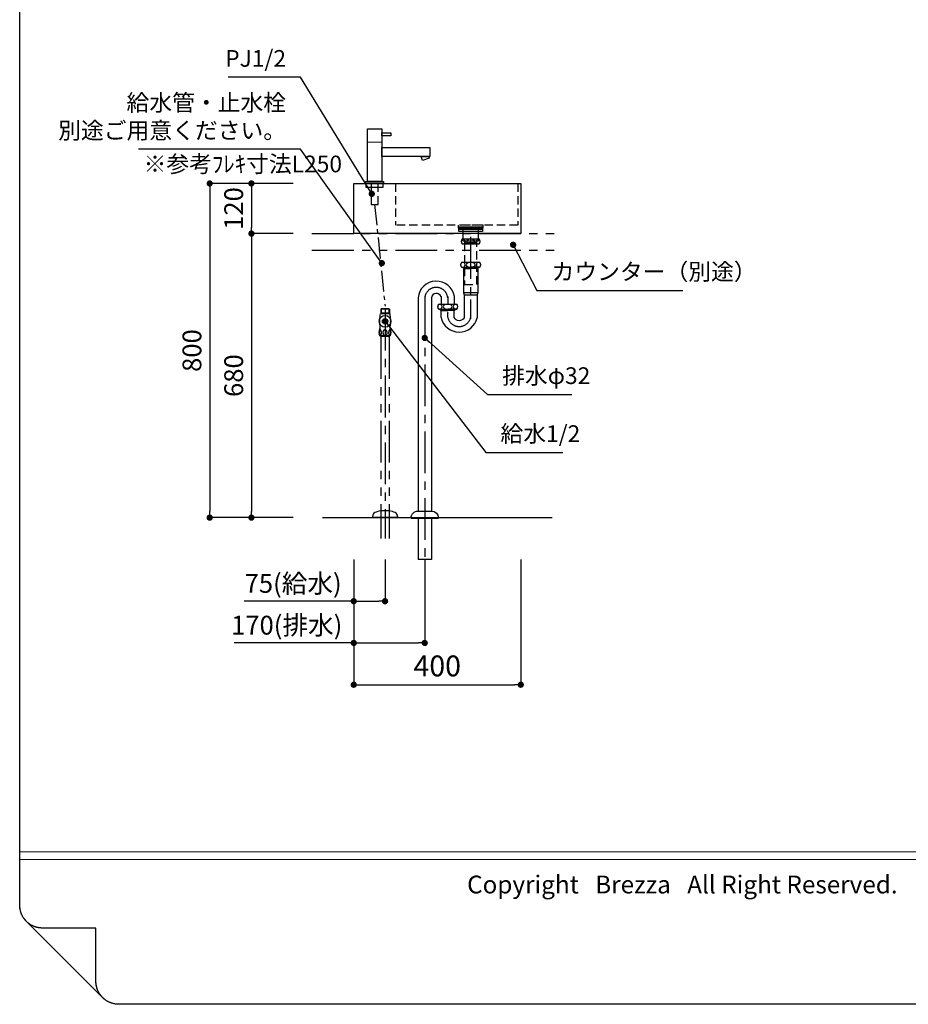
# Model space of a CAD drawing. Extents: x -188734 to 7275, y 35614 to 97133.
# Drawn here: x -188734 to -186606, y 92094 to 94451 of the extents above; entities that cross this region are included whole.
import ezdxf

# ---------------------------------------------------------------- set-up
doc = ezdxf.new("R2010")
doc.units = 0
doc.header["$LTSCALE"] = 80
doc.header["$MEASUREMENT"] = 0
for name, pattern in [('CENTER', [2, 1.25, -0.25, 0.25, -0.25]), ('HIDDEN', [0.375, 0.25, -0.125]), ('PHANTOM', [2.5, 1.25, -0.25, 0.25, -0.25, 0.25, -0.25])]:
    doc.linetypes.add(name, pattern=pattern)
doc.layers.get('0').update_dxf_attribs({"linetype": 'CONTINUOUS'})
doc.layers.get('Defpoints').update_dxf_attribs({"linetype": 'CONTINUOUS'})
for name, color, linetype in [('1', 7, 'CONTINUOUS'), ('図枠', 7, 'CONTINUOUS'), ('壁', 4, 'CONTINUOUS'), ('社名', 7, 'CONTINUOUS')]:
    doc.layers.add(name, color=color, linetype=linetype)
doc.styles.add('Meiryo UI', font='meiryo.ttc', dxfattribs={"bigfont": 'Meiryo UI'})
doc.styles.get("Standard").update_dxf_attribs({"font": 'txt.shx', "bigfont": 'extfont.shx'})
doc.styles.add('TATENAGA', font='txt.shx', dxfattribs={"width": 0.8, "bigfont": 'extfont'})
doc.dimstyles.new('DIMSHORT', dxfattribs={"dimtxt": 50, "dimasz": 15, "dimexe": 0, "dimexo": 0, "dimgap": 20, "dimtad": 1, "dimdsep": 46, "dimtxsty": 'TATENAGA', "dimblk1": 'DOT', "dimblk2": 'DOT', "dimsah": 1, "dimcen": 0.09, "dimadec": 0, "dimazin": 0, "dimtfac": 1, "dimtofl": 0, "dimtmove": 0, "dimatfit": 3, "dimldrblk": 'DOT', "dimfxl": 1, "dimtolj": 1, "dimtzin": 0, "dimarcsym": 0})
doc.dimstyles.get("Standard").update_dxf_attribs({"dimscale": 0, "dimtxt": 50, "dimasz": 15, "dimexe": 0, "dimexo": 0, "dimgap": 20, "dimtad": 1, "dimdsep": 46, "dimtxsty": 'Standard', "dimblk1": 'DOT', "dimblk2": 'DOT', "dimsah": 1, "dimcen": 0.09, "dimadec": 0, "dimazin": 0, "dimtfac": 1, "dimtmove": 0, "dimatfit": 3, "dimldrblk": 'DOT', "dimfxl": 1, "dimtolj": 1, "dimtzin": 0, "dimarcsym": 0})

# ---------------------------------------------------------------- blocks, each defined once
blk = doc.blocks.new('DOT')
at = {"layer": '1', "color": 0, "linetype": 'ByBlock'}
blk.add_line((-0.5, 0), (-1, 0), dxfattribs=at)
at = {"layer": '1', "color": 0, "linetype": 'ByBlock', "const_width": 0.5}
blk.add_lwpolyline([(-0.25, 0, 1), (0.25, 0, 1)], format="xyb", close=True, dxfattribs=at)
blk = doc.blocks.new('*D12982')
at = {"layer": '1', "color": 0, "linetype": 'Continuous', "lineweight": -2}
for p, q in [((-187934, 93158.7), (-187934, 93058.7)), ((-187859, 93158.7), (-187859, 93058.7)), ((-187934, 93058.7), (-188196.3, 93058.7)), ((-187919, 93058.7), (-187874, 93058.7))]:
    blk.add_line(p, q, dxfattribs=at)
at = {"layer": 'Defpoints', "color": 0}
for p in [(-187934, 93158.7), (-187859, 93158.7), (-187859, 93058.7)]:
    blk.add_point(p, dxfattribs=at)
at = {"layer": '1', "color": 0, "lineweight": -2, "xscale": 15, "yscale": 15, "zscale": 15, "rotation": 180}
blk.add_blockref('DOT', (-187934, 93058.7), dxfattribs=at)
at = {"layer": '1', "color": 0, "lineweight": -2, "xscale": 15, "yscale": 15, "zscale": 15}
blk.add_blockref('DOT', (-187859, 93058.7), dxfattribs=at)
at = {"layer": '1', "color": 0, "linetype": 'Continuous', "insert": (-188079.1, 93101.2), "char_height": 45, "attachment_point": 5, "style": 'TATENAGA'}
blk.add_mtext('\\A1;75(給水)', dxfattribs=at)
blk = doc.blocks.new('_DOT')
at = {"color": 0, "linetype": 'ByBlock'}
blk.add_line((-0.5, 0), (-1, 0), dxfattribs=at)
at = {"color": 0, "linetype": 'ByBlock', "const_width": 0.5}
blk.add_lwpolyline([(-0.25, 0, 1), (0.25, 0, 1)], format="xyb", close=True, dxfattribs=at)
blk = doc.blocks.new('*D12983')
at = {"layer": '1', "color": 0, "linetype": 'Continuous', "lineweight": -2}
for p, q in [((-187934, 93158.7), (-187934, 92958.7)), ((-187764, 93158.8), (-187764, 92958.7)), ((-187934, 92958.7), (-188220.7, 92958.7)), ((-187919, 92958.7), (-187779, 92958.7))]:
    blk.add_line(p, q, dxfattribs=at)
at = {"layer": 'Defpoints', "color": 0}
for p in [(-187934, 93158.7), (-187764, 93158.8), (-187764, 92958.7)]:
    blk.add_point(p, dxfattribs=at)
at = {"layer": '1', "color": 0, "lineweight": -2, "xscale": 15, "yscale": 15, "zscale": 15, "rotation": 180}
blk.add_blockref('DOT', (-187934, 92958.7), dxfattribs=at)
at = {"layer": '1', "color": 0, "lineweight": -2, "xscale": 15, "yscale": 15, "zscale": 15}
blk.add_blockref('DOT', (-187764, 92958.7), dxfattribs=at)
at = {"layer": '1', "color": 0, "linetype": 'Continuous', "insert": (-188094.5, 93001.2), "char_height": 45, "attachment_point": 5, "style": 'TATENAGA'}
blk.add_mtext('\\A1;170(排水)', dxfattribs=at)
blk = doc.blocks.new('A$C27932')
at = {"layer": '1', "linetype": 'Continuous', "lineweight": 15}
blk.add_line((115, 148.5), (149, 148.5), dxfattribs=at)
at = {"layer": '1', "linetype": 'Continuous', "lineweight": 30, "flags": 128}
for points in [[(115, 171), (93, 171), (93, 164), (115, 164)], [(149, 181), (115, 181), (115, 55), (149, 55)]]:
    blk.add_lwpolyline(points, close=True, dxfattribs=at)
at = {"layer": '1', "linetype": 'Continuous'}
for points in [[(115, 114.5), (115, 136.5), (0, 136.5), (0, 114.5)], [(17, 105.1), (20.4, 114.5), (2.3, 114.5), (1, 110.9)], [(153.5, 50), (153.5, 55), (110.5, 55), (110.5, 50)], [(152, 40), (152, 50), (112, 50), (112, 40)]]:
    blk.add_lwpolyline(points, close=True, dxfattribs=at)
at = {"layer": '1', "linetype": 'HIDDEN'}
blk.add_lwpolyline([(140.6, 50), (140.6, 0), (123.4, 0), (123.4, 50)], close=True, dxfattribs=at)
blk = doc.blocks.new('*D12984')
at = {"layer": '1', "color": 0, "linetype": 'Continuous', "lineweight": -2}
for p, q in [((-188079, 94058.7), (-188279, 94058.7)), ((-188279, 94043.7), (-188279, 93273.7)), ((-188079, 93258.7), (-188279, 93258.7))]:
    blk.add_line(p, q, dxfattribs=at)
at = {"layer": 'Defpoints', "color": 0}
for p in [(-188079, 94058.7), (-188279, 93258.7), (-188079, 93258.7)]:
    blk.add_point(p, dxfattribs=at)
at = {"layer": '1', "color": 0, "lineweight": -2, "xscale": 15, "yscale": 15, "zscale": 15}
for p, rotation in [((-188279, 94058.7), 89.9999999999875), ((-188279, 93258.7), 269.9999999999875)]:
    blk.add_blockref('DOT', p, dxfattribs=dict(at, rotation=rotation))
at = {"layer": '1', "color": 0, "linetype": 'Continuous', "insert": (-188321.5, 93658.7), "char_height": 45, "attachment_point": 5, "rotation": 90, "style": 'TATENAGA'}
blk.add_mtext('\\A1;800', dxfattribs=at)
blk = doc.blocks.new('*D12985')
at = {"layer": '1', "color": 0, "linetype": 'Continuous', "lineweight": -2}
for p, q in [((-188079, 93938.7), (-188179, 93938.7)), ((-188179, 93923.7), (-188179, 93273.7)), ((-188079, 93258.7), (-188179, 93258.7))]:
    blk.add_line(p, q, dxfattribs=at)
at = {"layer": 'Defpoints', "color": 0}
for p in [(-188079, 93938.7), (-188179, 93258.7), (-188079, 93258.7)]:
    blk.add_point(p, dxfattribs=at)
at = {"layer": '1', "color": 0, "lineweight": -2, "xscale": 15, "yscale": 15, "zscale": 15}
for p, rotation in [((-188179, 93938.7), 90), ((-188179, 93258.7), 270)]:
    blk.add_blockref('DOT', p, dxfattribs=dict(at, rotation=rotation))
at = {"layer": '1', "color": 0, "linetype": 'Continuous', "insert": (-188221.5, 93598.7), "char_height": 45, "attachment_point": 5, "rotation": 90, "style": 'TATENAGA'}
blk.add_mtext('\\A1;680', dxfattribs=at)
blk = doc.blocks.new('A$C28655')
at = {"layer": '1', "color": 6, "linetype": 'HIDDEN'}
for p, q in [((7, 120), (7, 20)), ((300, 120), (300, 20)), ((7, 20), (300, 20))]:
    blk.add_line(p, q, dxfattribs=at)
at = {"layer": '1', "color": 6, "linetype": 'Continuous'}
blk.add_lwpolyline([(0, 120), (0, 0), (400, 0), (400, 120)], close=True, dxfattribs=at)
at = {"layer": '1', "color": 6, "linetype": 'HIDDEN'}
blk.add_lwpolyline([(90, 13), (90, 20), (150, 20), (150, 13)], close=True, dxfattribs=at)
blk = doc.blocks.new('*D12986')
at = {"layer": '1', "color": 0, "linetype": 'Continuous', "lineweight": -2}
for p, q in [((-188079, 94058.7), (-188179, 94058.7)), ((-188179, 94043.7), (-188179, 93953.7)), ((-188079, 93938.7), (-188179, 93938.7))]:
    blk.add_line(p, q, dxfattribs=at)
at = {"layer": 'Defpoints', "color": 0}
for p in [(-188079, 94058.7), (-188179, 93938.7), (-188079, 93938.7)]:
    blk.add_point(p, dxfattribs=at)
at = {"layer": '1', "color": 0, "lineweight": -2, "xscale": 15, "yscale": 15, "zscale": 15}
for p, rotation in [((-188179, 94058.7), 90), ((-188179, 93938.7), 270)]:
    blk.add_blockref('DOT', p, dxfattribs=dict(at, rotation=rotation))
at = {"layer": '1', "color": 0, "linetype": 'Continuous', "insert": (-188221.5, 93998.7), "char_height": 45, "attachment_point": 5, "rotation": 90, "style": 'TATENAGA'}
blk.add_mtext('\\A1;120', dxfattribs=at)
blk = doc.blocks.new('*D12987')
at = {"layer": '1', "color": 0, "linetype": 'Continuous', "lineweight": -2}
for p, q in [((-187934, 93158.7), (-187934, 92858.7)), ((-187534, 93158.7), (-187534, 92858.7)), ((-187919, 92858.7), (-187549, 92858.7))]:
    blk.add_line(p, q, dxfattribs=at)
at = {"layer": 'Defpoints', "color": 0}
for p in [(-187934, 93158.7), (-187534, 93158.7), (-187534, 92858.7)]:
    blk.add_point(p, dxfattribs=at)
at = {"layer": '1', "color": 0, "lineweight": -2, "xscale": 15, "yscale": 15, "zscale": 15, "rotation": 180}
blk.add_blockref('DOT', (-187934, 92858.7), dxfattribs=at)
at = {"layer": '1', "color": 0, "lineweight": -2, "xscale": 15, "yscale": 15, "zscale": 15}
blk.add_blockref('DOT', (-187534, 92858.7), dxfattribs=at)
at = {"layer": '1', "color": 0, "linetype": 'Continuous', "insert": (-187734, 92903.7), "char_height": 50, "attachment_point": 5, "style": 'TATENAGA'}
blk.add_mtext('\\A1;400', dxfattribs=at)
blk = doc.blocks.new('A$C13497')
at = {"layer": '1', "color": 3, "linetype": 'Continuous'}
for points in [[(0, 31.7), (0, 34), (57, 34), (57, 31.7)], [(0, 28.8), (0, 30.9), (57, 30.9), (57, 28.8)], [(0, 22.8), (0, 28.8), (57, 28.8), (57, 22.8)], [(10.5, 0), (10.5, 31.7), (46.5, 31.7), (46.5, 0)]]:
    blk.add_lwpolyline(points, close=True, dxfattribs=at)
blk = doc.blocks.new('A$C13046')
at = {"layer": '1', "color": 3, "linetype": 'Continuous'}
for p, q in [((20.7, 550), (19.5, 548.8)), ((40.5, 548.8), (19.5, 548.8)), ((19.5, 548.8), (19.5, 538)), ((39.3, 550), (20.7, 550)), ((20.7, 550), (20.7, 540)), ((39.3, 550), (40.5, 548.8)), ((39.3, 550), (39.3, 540)), ((40.5, 548.8), (40.5, 538)), ((41.2, 538), (18.9, 538)), ((19.5, 540), (40.5, 540)), ((20.7, 540), (19.5, 538)), ((39.3, 540), (40.5, 538)), ((43.2, 485), (16.8, 485)), ((19.8, 485), (19.7, 482)), ((19.8, 484.1), (40.2, 484.1)), ((19.7, 482), (21, 484.1)), ((21, 485), (21, 484.1)), ((39, 485), (39, 484.1)), ((40.2, 482), (39, 484.1)), ((40.2, 485), (40.2, 482)), ((0, 53), (0, 50)), ((60, 50), (0, 50)), ((30, 66), (19.2, 66)), ((40.7, 66), (30, 66)), ((60, 53), (60, 50))]:
    blk.add_line(p, q, dxfattribs=at)
at = {"layer": '1', "color": 3, "linetype": 'CENTER'}
blk.add_line((30, 550), (30, 0), dxfattribs=at)
at = {"layer": '1', "color": 3, "linetype": 'PHANTOM'}
for p, q in [((19.7, 482), (19.7, 0)), ((40.2, 482), (40.2, 0))]:
    blk.add_line(p, q, dxfattribs=at)
at = {"layer": '1', "color": 3, "linetype": 'Continuous'}
for radius in [14, 6.5]:
    blk.add_circle((30.1, 520), radius, dxfattribs=at)
for centre, radius, start, end in [((36.7, 520), 20, 169.6713, 190.3287), ((-130.1, 550.4), 149.6, 349.6713, 355.2373), ((190.3, 550.4), 149.6, 184.7627, 190.3287), ((23.5, 520), 20, 349.6713, 10.3287), ((35.5, 493), 20.1, 153.9009, 203.4866), ((-130.1, 489.6), 149.6, 6.8452, 10.3287), ((8.5, 506.2), 10, 333.9009, 6.8452), ((51.7, 506.2), 10, 173.1548, 206.0991), ((190.3, 489.6), 149.6, 169.6713, 173.1548), ((24.5, 493), 20.1, 336.5134, 25.2), ((10, 53), 10, 114.191, 180), ((25, 21.4), 45, 97.3102, 115.3332), ((35, 21.4), 45, 64.6669, 82.6899), ((50, 53), 10, 0.0001, 65.8091)]:
    blk.add_arc(centre, radius, start, end, dxfattribs=at)
for points, start_tangent, end_tangent in [([(18.7, 486.6), (18.5, 486.6), (18.3, 486.7), (18.1, 486.8), (17.9, 486.9), (17.7, 487.1), (17.5, 487.3), (17.3, 487.6), (17.1, 488), (16.9, 488.4), (16.8, 488.8), (16.6, 489.3), (16.4, 489.9), (16.3, 490.5), (16.2, 491.1), (16.2, 491.7), (16.1, 492.3), (16.1, 493), (16.1, 493.6), (16.2, 494.3), (16.2, 495), (16.4, 495.8), (16.5, 496.3), (16.7, 496.9), (16.8, 497.4), (17, 497.8), (17.2, 498.2), (17.4, 498.5), (17.6, 498.8), (17.9, 499), (18.1, 499.2), (18.4, 499.3), (18.7, 499.4), (18.9, 499.4), (19.1, 499.3), (19.3, 499.2), (19.6, 499.1), (19.8, 498.9), (20, 498.6), (20.3, 498.2), (20.5, 497.8), (20.7, 497.3), (20.9, 496.8), (21, 496.2), (21.1, 495.6), (21.2, 495), (21.3, 494.4), (21.4, 493.8), (21.4, 493.2), (21.4, 492.6), (21.3, 492), (21.3, 491.4), (21.2, 490.9), (21.1, 490.2), (21, 489.6), (20.8, 489.1), (20.6, 488.6), (20.5, 488.2), (20.3, 487.8), (20.1, 487.5), (19.9, 487.2), (19.6, 487), (19.4, 486.8), (19.2, 486.7), (18.9, 486.6), (18.7, 486.6)], (-1, 0.000985), (-1, 0.000985)), ([(30, 486.6), (29.6, 486.6), (29.2, 486.7), (28.8, 486.8), (28.4, 486.9), (28, 487.1), (27.6, 487.3), (27.2, 487.6), (26.8, 488), (26.4, 488.4), (26, 488.8), (25.7, 489.3), (25.4, 489.9), (25.1, 490.5), (25, 491.1), (24.8, 491.7), (24.8, 492.3), (24.7, 493), (24.7, 493.6), (24.8, 494.3), (25, 495), (25.2, 495.8), (25.5, 496.3), (25.8, 496.9), (26.2, 497.4), (26.5, 497.8), (26.9, 498.2), (27.3, 498.5), (27.8, 498.8), (28.3, 499), (28.8, 499.2), (29.3, 499.3), (29.8, 499.4), (30.4, 499.4), (30.7, 499.3), (31.2, 499.2), (31.6, 499.1), (32.1, 498.9), (32.6, 498.6), (33.1, 498.2), (33.5, 497.8), (33.9, 497.3), (34.2, 496.8), (34.5, 496.2), (34.8, 495.6), (35, 495), (35.1, 494.4), (35.2, 493.8), (35.3, 493.2), (35.3, 492.6), (35.2, 492), (35.1, 491.4), (35, 490.9), (34.8, 490.2), (34.5, 489.6), (34.1, 489.1), (33.8, 488.6), (33.4, 488.2), (33, 487.8), (32.6, 487.5), (32.2, 487.2), (31.8, 487), (31.3, 486.8), (30.9, 486.7), (30.4, 486.6), (30, 486.6)], (-1, 0.00045), (-1, 0.00045)), ([(41.3, 486.6), (41.1, 486.6), (40.8, 486.7), (40.6, 486.8), (40.4, 486.9), (40.2, 487.1), (40, 487.3), (39.9, 487.6), (39.6, 488), (39.4, 488.4), (39.3, 488.8), (39.1, 489.3), (39, 489.9), (38.8, 490.5), (38.7, 491.1), (38.7, 491.7), (38.6, 492.3), (38.6, 493), (38.6, 493.6), (38.7, 494.3), (38.8, 495), (38.9, 495.8), (39, 496.3), (39.2, 496.9), (39.3, 497.4), (39.5, 497.8), (39.7, 498.2), (39.9, 498.5), (40.2, 498.8), (40.4, 499), (40.6, 499.2), (40.9, 499.3), (41.2, 499.4), (41.4, 499.4), (41.6, 499.3), (41.8, 499.2), (42.1, 499.1), (42.3, 498.9), (42.6, 498.6), (42.8, 498.2), (43, 497.8), (43.2, 497.3), (43.4, 496.8), (43.5, 496.2), (43.7, 495.6), (43.8, 495), (43.8, 494.4), (43.9, 493.8), (43.9, 493.2), (43.9, 492.6), (43.9, 492), (43.8, 491.4), (43.7, 490.9), (43.6, 490.2), (43.5, 489.6), (43.3, 489.1), (43.2, 488.6), (43, 488.2), (42.8, 487.8), (42.6, 487.5), (42.4, 487.2), (42.1, 487), (41.9, 486.8), (41.7, 486.7), (41.4, 486.6), (41.3, 486.6)], (-1, 0.000985), (-1, 0.000985))]:
    blk.add_spline(points, degree=3, dxfattribs=dict(at, start_tangent=start_tangent, end_tangent=end_tangent))
blk = doc.blocks.new('A$C28122')
at = {"layer": '1', "color": 3, "linetype": 'Continuous'}
for p, q in [((122.7, 755), (162.8, 755)), ((122.7, 767.2), (162.8, 767.2)), ((121.2, 711.2), (164.2, 711.2)), ((121.2, 699.2), (164.2, 699.2)), ((122.7, 699.2), (142.7, 699.2)), ((123.9, 699.2), (124.8, 697.7)), ((124.8, 699.2), (124.8, 697.7)), ((124.8, 697.7), (142.7, 697.7)), ((124.8, 697.7), (125.7, 696.2)), ((125.7, 696.2), (142.7, 696.2)), ((125.7, 696.2), (125.7, 638)), ((162.8, 699.2), (142.7, 699.2)), ((160.7, 697.7), (142.7, 697.7)), ((159.7, 696.2), (142.7, 696.2)), ((160.7, 697.7), (159.7, 696.2)), ((159.7, 696.2), (159.7, 638)), ((161.6, 699.2), (160.7, 697.7)), ((160.7, 699.2), (160.7, 697.7)), ((125.7, 638), (126.9, 633.5)), ((158.8, 638), (126.8, 638)), ((159.7, 638), (158.6, 633.5)), ((16.9, 626.4), (16.9, 115.5)), ((48.6, 626.4), (48.6, 115.5)), ((71.9, 629.4), (71.9, 611)), ((87.8, 629.4), (87.8, 611)), ((103.6, 629.4), (103.6, 611)), ((126.9, 633.5), (126.9, 578.5)), ((126.9, 633.5), (158.6, 633.5)), ((158.6, 633.5), (158.6, 578.5)), ((66.3, 611), (109.3, 611)), ((66.3, 599), (109.3, 599)), ((67.8, 599), (87.8, 599)), ((68.8, 599), (68.8, 598.8)), ((68.8, 598.8), (69.8, 597)), ((69.8, 599), (69.8, 597)), ((71.9, 595.5), (69.8, 597)), ((69.8, 597), (87.8, 597)), ((71.9, 595.5), (87.8, 595.5)), ((71.9, 579.1), (71.9, 595.5)), ((107.8, 599), (87.8, 599)), ((105.7, 597), (87.8, 597)), ((103.6, 595.5), (87.8, 595.5)), ((103.6, 595.5), (105.7, 597)), ((103.6, 579.1), (103.6, 595.5)), ((105.7, 599), (105.7, 597)), ((106.7, 598.8), (105.7, 597)), ((106.7, 599), (106.7, 598.8)), ((126.9, 603.7), (126.9, 602)), ((158.6, 603.7), (158.6, 602)), ((0, 99), (65.5, 99)), ((16.7, 115.5), (48.8, 115.5)), ((16.9, 99), (16.9, 0)), ((48.6, 99), (48.6, 0)), ((48.6, 0), (16.9, 0))]:
    blk.add_line(p, q, dxfattribs=at)
at = {"layer": '1', "color": 3, "linetype": 'CENTER'}
for p, q in [((142.7, 772), (142.7, 603.7)), ((32.8, 626.4), (32.8, 0)), ((142.7, 622), (142.7, 575.5))]:
    blk.add_line(p, q, dxfattribs=at)
at = {"layer": '1', "color": 3, "linetype": 'Continuous'}
blk.add_lwpolyline([(157.8, 758), (157.8, 762), (127.8, 762), (127.8, 758)], close=True, dxfattribs=at)
at = {"layer": '1', "color": 3, "linetype": 'HIDDEN'}
blk.add_lwpolyline([(157.8, 658), (157.8, 758), (127.8, 758), (127.8, 658)], close=True, dxfattribs=at)
at = {"layer": '1', "color": 3, "linetype": 'Continuous'}
for centre, radius, start, end in [((129.3, 761.1), 8.95, 137.0464, 222.9536), ((156.2, 761.1), 8.95, 317.0464, 42.9536), ((127.2, 705.2), 8.45, 134.7603, 225.2397), ((158.3, 705.2), 8.45, 314.7603, 45.2397), ((60.5, 622.1), 43.8, 9.6225, 174.452), ((60.7, 624.7), 12.2, 22.9269, 171.7781), ((72.2, 605), 8.45, 134.7603, 225.2397), ((103.3, 605), 8.45, 314.7603, 45.2397), ((115.3, 588.6), 44.5, 192.3828, 346.9239)]:
    blk.add_arc(centre, radius, start, end, dxfattribs=at)
at = {"layer": '1', "color": 3, "linetype": 'CENTER'}
for centre, radius, start, end in [((60.3, 623.5), 27.7, 6.1003, 173.8997), ((115.4, 585.8), 28.3, 167.9303, 344.9223)]:
    blk.add_arc(centre, radius, start, end, dxfattribs=at)
at = {"layer": '1', "color": 3, "linetype": 'Continuous', "extrusion": (0, 0, -1)}
blk.add_arc((-115.4, 583.9), 12.7, 205.2757, 337.7337, dxfattribs=at)
for centre, major_axis, ratio in [((124.9, 761.1), (0, -6), 0.75501), ((142.7, 761.1), (8.91, 0), 0.673107), ((160.6, 761.1), (0, -6), 0.75501), ((124.1, 705.2), (0, -6), 0.892761), ((142.7, 705.2), (10.7, 0), 0.562569), ((161.4, 705.2), (0, -6), 0.892761), ((69.1, 605), (0, -6), 0.892761), ((87.8, 605), (10.7, 0), 0.562569), ((106.4, 605), (0, -6), 0.892761)]:
    blk.add_ellipse(centre, major_axis=major_axis, ratio=ratio, dxfattribs=at)
for centre, major_axis, start_param, end_param in [((16.7, 99), (-16.8, 0), 6.283185, 7.853982), ((48.8, 99), (16.8, 0), 4.712389, 6.283185)]:
    blk.add_ellipse(centre, major_axis=major_axis, ratio=0.985074, start_param=start_param, end_param=end_param, dxfattribs=at)

msp = doc.modelspace()

# ---------------------------------------------------------------- linework, layer by layer
at = {"layer": '1', "color": 0, "linetype": 'CENTER', "ltscale": 0.5}
msp.add_line((-187883.997, 94008.717), (-187858.997, 93764.717), dxfattribs=at)
at = {"layer": '1', "linetype": 'PHANTOM'}
for p, q in [((-188033.997, 93938.717), (-187433.997, 93938.717)), ((-188033.997, 93898.717), (-187433.997, 93898.717))]:
    msp.add_line(p, q, dxfattribs=at)
at = {"layer": '図枠'}
for p, q in [((-188733.997, 92330.915), (-188733.997, 97132.612)), ((-188733.98, 92329.571), (-188733.997, 92330.915)), ((-188733.931, 92328.228), (-188733.98, 92329.571)), ((-188733.848, 92326.886), (-188733.931, 92328.228)), ((-188733.733, 92325.547), (-188733.848, 92326.886)), ((-188733.585, 92324.211), (-188733.733, 92325.547)), ((-188733.404, 92322.879), (-188733.585, 92324.211)), ((-188733.19, 92321.551), (-188733.404, 92322.879)), ((-188732.944, 92320.23), (-188733.19, 92321.551)), ((-188732.666, 92318.915), (-188732.944, 92320.23)), ((-188732.355, 92317.607), (-188732.666, 92318.915)), ((-188732.013, 92316.307), (-188732.355, 92317.607)), ((-188731.638, 92315.016), (-188732.013, 92316.307)), ((-188731.232, 92313.734), (-188731.638, 92315.016)), ((-188730.795, 92312.463), (-188731.232, 92313.734)), ((-188730.326, 92311.203), (-188730.795, 92312.463)), ((-188729.827, 92309.955), (-188730.326, 92311.203)), ((-188729.298, 92308.719), (-188729.827, 92309.955)), ((-188728.738, 92307.497), (-188729.298, 92308.719)), ((-188728.148, 92306.289), (-188728.738, 92307.497)), ((-188727.529, 92305.096), (-188728.148, 92306.289)), ((-188726.881, 92303.918), (-188727.529, 92305.096)), ((-188726.204, 92302.757), (-188726.881, 92303.918)), ((-188725.499, 92301.612), (-188726.204, 92302.757)), ((-188724.766, 92300.486), (-188725.499, 92301.612)), ((-188724.005, 92299.377), (-188724.766, 92300.486)), ((-188723.218, 92298.288), (-188724.005, 92299.377)), ((-188722.404, 92297.218), (-188723.218, 92298.288)), ((-188721.564, 92296.168), (-188722.404, 92297.218)), ((-188720.698, 92295.14), (-188721.564, 92296.168)), ((-188719.808, 92294.133), (-188720.698, 92295.14)), ((-188718.893, 92293.148), (-188719.808, 92294.133)), ((-188717.954, 92292.186), (-188718.893, 92293.148)), ((-188716.992, 92291.247), (-188717.954, 92292.186)), ((-188716.007, 92290.332), (-188716.992, 92291.247)), ((-188715, 92289.441), (-188716.007, 92290.332)), ((-188713.971, 92288.576), (-188715, 92289.441)), ((-188712.922, 92287.736), (-188713.971, 92288.576)), ((-188711.852, 92286.922), (-188712.922, 92287.736)), ((-188710.763, 92286.135), (-188711.852, 92286.922)), ((-188709.654, 92285.374), (-188710.763, 92286.135)), ((-188708.527, 92284.641), (-188709.654, 92285.374)), ((-188707.383, 92283.936), (-188708.527, 92284.641)), ((-188706.221, 92283.259), (-188707.383, 92283.936)), ((-188705.044, 92282.611), (-188706.221, 92283.259)), ((-188703.851, 92281.992), (-188705.044, 92282.611)), ((-188702.642, 92281.402), (-188703.851, 92281.992)), ((-188701.42, 92280.842), (-188702.642, 92281.402)), ((-188700.185, 92280.313), (-188701.42, 92280.842)), ((-188698.937, 92279.813), (-188700.185, 92280.313)), ((-188697.677, 92279.345), (-188698.937, 92279.813)), ((-188696.405, 92278.908), (-188697.677, 92279.345)), ((-188695.124, 92278.502), (-188696.405, 92278.908)), ((-188693.833, 92278.127), (-188695.124, 92278.502)), ((-188692.533, 92277.785), (-188693.833, 92278.127)), ((-188691.225, 92277.474), (-188692.533, 92277.785)), ((-188689.91, 92277.196), (-188691.225, 92277.474)), ((-188688.588, 92276.95), (-188689.91, 92277.196)), ((-188687.261, 92276.736), (-188688.588, 92276.95)), ((-188685.929, 92276.555), (-188687.261, 92276.736)), ((-188684.593, 92276.407), (-188685.929, 92276.555)), ((-188683.254, 92276.292), (-188684.593, 92276.407)), ((-188681.912, 92276.209), (-188683.254, 92276.292)), ((-188680.569, 92276.16), (-188681.912, 92276.209)), ((-188679.224, 92276.143), (-188680.569, 92276.16)), ((-188551.423, 92276.143), (-188679.224, 92276.143)), ((-188551.423, 92148.341), (-188551.423, 92276.143)), ((-188551.406, 92146.997), (-188551.423, 92148.341)), ((-188551.357, 92145.654), (-188551.406, 92146.997)), ((-188551.274, 92144.312), (-188551.357, 92145.654)), ((-188551.159, 92142.973), (-188551.274, 92144.312)), ((-188551.011, 92141.637), (-188551.159, 92142.973)), ((-188550.83, 92140.305), (-188551.011, 92141.637)), ((-188550.616, 92138.977), (-188550.83, 92140.305)), ((-188550.37, 92137.656), (-188550.616, 92138.977)), ((-188550.092, 92136.341), (-188550.37, 92137.656)), ((-188549.781, 92135.033), (-188550.092, 92136.341)), ((-188549.439, 92133.733), (-188549.781, 92135.033)), ((-188549.064, 92132.442), (-188549.439, 92133.733)), ((-188548.658, 92131.16), (-188549.064, 92132.442)), ((-188548.221, 92129.889), (-188548.658, 92131.16)), ((-188547.752, 92128.629), (-188548.221, 92129.889)), ((-188547.253, 92127.381), (-188547.752, 92128.629)), ((-188546.724, 92126.145), (-188547.253, 92127.381)), ((-188546.164, 92124.923), (-188546.724, 92126.145)), ((-188545.574, 92123.715), (-188546.164, 92124.923)), ((-188544.955, 92122.522), (-188545.574, 92123.715)), ((-188544.307, 92121.344), (-188544.955, 92122.522)), ((-188543.63, 92120.183), (-188544.307, 92121.344)), ((-188542.925, 92119.038), (-188543.63, 92120.183)), ((-188542.192, 92117.912), (-188542.925, 92119.038)), ((-188541.431, 92116.803), (-188542.192, 92117.912)), ((-188540.644, 92115.714), (-188541.431, 92116.803)), ((-188539.83, 92114.644), (-188540.644, 92115.714)), ((-188538.99, 92113.594), (-188539.83, 92114.644)), ((-188538.124, 92112.566), (-188538.99, 92113.594)), ((-188537.234, 92111.559), (-188538.124, 92112.566)), ((-188536.319, 92110.574), (-188537.234, 92111.559)), ((-188535.38, 92109.612), (-188536.319, 92110.574)), ((-188534.418, 92108.673), (-188535.38, 92109.612)), ((-188533.433, 92107.758), (-188534.418, 92108.673)), ((-188532.426, 92106.867), (-188533.433, 92107.758)), ((-188531.397, 92106.002), (-188532.426, 92106.867)), ((-188530.348, 92105.162), (-188531.397, 92106.002)), ((-188529.278, 92104.348), (-188530.348, 92105.162)), ((-188528.189, 92103.561), (-188529.278, 92104.348)), ((-188527.08, 92102.8), (-188528.189, 92103.561)), ((-188525.953, 92102.067), (-188527.08, 92102.8)), ((-188524.809, 92101.362), (-188525.953, 92102.067)), ((-188523.647, 92100.685), (-188524.809, 92101.362)), ((-188522.47, 92100.037), (-188523.647, 92100.685)), ((-188521.277, 92099.418), (-188522.47, 92100.037)), ((-188520.068, 92098.828), (-188521.277, 92099.418)), ((-188518.846, 92098.268), (-188520.068, 92098.828)), ((-188517.611, 92097.739), (-188518.846, 92098.268)), ((-188516.363, 92097.239), (-188517.611, 92097.739)), ((-188515.103, 92096.771), (-188516.363, 92097.239)), ((-188513.831, 92096.334), (-188515.103, 92096.771)), ((-188512.55, 92095.928), (-188513.831, 92096.334)), ((-188511.259, 92095.553), (-188512.55, 92095.928)), ((-188509.959, 92095.211), (-188511.259, 92095.553)), ((-188508.651, 92094.9), (-188509.959, 92095.211)), ((-188507.336, 92094.622), (-188508.651, 92094.9)), ((-188506.014, 92094.376), (-188507.336, 92094.622)), ((-188504.687, 92094.162), (-188506.014, 92094.376)), ((-188503.355, 92093.981), (-188504.687, 92094.162)), ((-188502.019, 92093.833), (-188503.355, 92093.981)), ((-188500.68, 92093.718), (-188502.019, 92093.833)), ((-188499.338, 92093.635), (-188500.68, 92093.718)), ((-188497.995, 92093.586), (-188499.338, 92093.635)), ((-188496.65, 92093.569), (-188497.995, 92093.586)), ((-181412.779, 92093.569), (-188496.65, 92093.569))]:
    msp.add_line(p, q, dxfattribs=at)
at = {"layer": '図枠', "color": 7, "linetype": 'Continuous', "lineweight": 13}
for p, q in [((-188733.997, 92458.717), (-181412.779, 92458.717)), ((-188733.997, 92440.46), (-181412.779, 92440.46))]:
    msp.add_line(p, q, dxfattribs=at)
at = {"layer": '図枠', "color": 7, "linetype": 'Continuous', "lineweight": 5}
msp.add_line((-188535.38, 92109.612), (-188717.954, 92292.186), dxfattribs=at)
at = {"layer": '図枠', "color": 7, "linetype": 'Continuous', "lineweight": 18, "flags": 128}
msp.add_lwpolyline([(-181412.779, 92093.569), (-188496.65, 92093.569, -0.41421356), (-188551.423, 92148.341), (-188551.423, 92276.143), (-188679.224, 92276.143, -0.41421356), (-188733.997, 92330.915), (-188733.997, 97132.612), (-181412.779, 97132.612)], format="xyb", close=True, dxfattribs=at)
at = {"layer": '壁'}
msp.add_line((-188008.997, 93258.717), (-187458.997, 93258.717), dxfattribs=at)

# ---------------------------------------------------------------- block references
at = {"layer": '1', "color": 0, "linetype": 'Continuous', "xscale": -1}
for name, p in [('A$C27932', (-187751.997, 94008.717)), ('A$C28655', (-187533.997, 93938.717))]:
    msp.add_blockref(name, p, dxfattribs=at)
at = {"layer": '1', "linetype": 'Continuous'}
for name, p in [('A$C13497', (-187682.497, 93920.817)), ('A$C28122', (-187796.747, 93158.817)), ('A$C13046', (-187888.997, 93208.717))]:
    msp.add_blockref(name, p, dxfattribs=at)

# ---------------------------------------------------------------- texts
at = {"color": 1, "char_height": 40, "attachment_point": 6, "style": 'TATENAGA'}
for s, insert in [('{PJ1/2}', (-188096.123, 94352.914)), ('{給水管・止水栓\\P別途ご用意ください。}', (-188096.123, 94213.79))]:
    msp.add_mtext(s, dxfattribs=dict(at, insert=insert))
at = {"color": 1, "insert": (-188437.258, 94125.439), "char_height": 40, "width": 1, "attachment_point": 1, "style": 'TATENAGA'}
msp.add_mtext('{※参考ﾌﾚｷ寸法L250}', dxfattribs=at)
at = {"layer": '1', "color": 1, "char_height": 40, "attachment_point": 4, "style": 'TATENAGA'}
for s, insert in [('{カウンター（別途）}', (-187460.231, 93842.419)), ('{排水φ32}', (-187578.637, 93593.439)), ('{給水1/2}', (-187582.592, 93454.562))]:
    msp.add_mtext(s, dxfattribs=dict(at, insert=insert))
at = {"layer": '社名', "color": 7, "insert": (-187662.503, 92401.711), "char_height": 42.68291, "attachment_point": 1, "line_spacing_factor": 1.039021, "style": 'Meiryo UI'}
msp.add_mtext('{Copyright   Brezza   All Right Reserved.}', dxfattribs=at)

# ---------------------------------------------------------------- dimensions: what is measured, and where the dimension line sits
at = {"layer": '1', "color": 0, "linetype": 'Continuous'}
for base, p1, p2, picture, middle in [((-188278.997, 93258.717), (-188078.997, 94058.717), (-188078.997, 93258.717), '*D12984', (-188321.497, 93658.717)), ((-188178.997, 93938.717), (-188078.997, 94058.717), (-188078.997, 93938.717), '*D12986', (-188221.497, 93998.717)), ((-188178.997, 93258.717), (-188078.997, 93938.717), (-188078.997, 93258.717), '*D12985', (-188221.497, 93598.717))]:
    dim = msp.add_linear_dim(base=base, p1=p1, p2=p2, angle=90, dimstyle='Standard', override={"dimscale": 1, "dimtxt": 45, "dimzin": 12, "dimtxsty": 'TATENAGA', "dimblk": 'DOT', "dimblk1": 'DOT', "dimblk2": 'DOT', "dimtmove": 1, "dimtzin": 12}, dxfattribs=at)
    dim.commit()
    dim.dimension.update_dxf_attribs({"geometry": picture, "text_midpoint": middle})
at = {"layer": '1', "color": 1, "linetype": 'Continuous'}
for base, p2, text, picture, middle in [((-187763.997, 92958.717), (-187763.997, 93158.817), '<>(排水)', '*D12983', (-188094.547, 92958.717)), ((-187858.997, 93058.717), (-187858.997, 93158.717), '<>(給水)', '*D12982', (-188079.095, 93058.717))]:
    dim = msp.add_linear_dim(base=base, p1=(-187933.997, 93158.717), p2=p2, angle=180, text=text, dimstyle='Standard', override={"dimscale": 1, "dimtxt": 45, "dimzin": 12, "dimtxsty": 'TATENAGA', "dimblk": 'DOT', "dimblk1": 'DOT', "dimblk2": 'DOT', "dimtmove": 1, "dimtzin": 12}, dxfattribs=at)
    dim.commit()
    dim.dimension.update_dxf_attribs({"geometry": picture, "text_midpoint": middle, "dimtype": 160})
at = {"layer": '1', "linetype": 'Continuous'}
dim = msp.add_linear_dim(base=(-187533.997, 92858.717), p1=(-187933.997, 93158.717), p2=(-187533.997, 93158.717), angle=180, dimstyle='Standard', override={"dimscale": 1, "dimzin": 12, "dimtxsty": 'TATENAGA', "dimblk": 'DOT', "dimblk1": 'DOT', "dimblk2": 'DOT', "dimtmove": 1, "dimtzin": 12}, dxfattribs=at)
dim.commit()
dim.dimension.update_dxf_attribs({"geometry": '*D12987', "text_midpoint": (-187733.997, 92903.717)})

# ---------------------------------------------------------------- leaders
at = {"color": 1, "annotation_type": 0, "has_hookline": 1, "hookline_direction": 1}
for points, text_width in [([(-187890.772, 94033.85), (-188061.123, 94312.914), (-188076.123, 94312.914)], 138.667), ([(-187866.737, 93867.882), (-188061.123, 94140.456), (-188076.123, 94140.456)], 353.067)]:
    msp.add_leader(points, dimstyle='DIMSHORT', override={"dimtofl": 1, "dimldrblk": 'DOT'}, dxfattribs=dict(at, text_width=text_width))
at = {"layer": '1', "color": 1, "annotation_type": 0, "has_hookline": 1, "hookline_direction": 0}
for points, text_width in [([(-187552.289, 93911.866), (-187495.231, 93802.419), (-187480.231, 93802.419)], 314.667), ([(-187858.997, 93728.717), (-187617.592, 93414.562), (-187602.592, 93414.562)], 149.638), ([(-187763.997, 93688.869), (-187613.637, 93553.439), (-187598.637, 93553.439)], 167.2)]:
    msp.add_leader(points, dimstyle='DIMSHORT', override={"dimtofl": 1, "dimldrblk": 'DOT'}, dxfattribs=dict(at, text_width=text_width))

doc.saveas('drawing.dxf')
